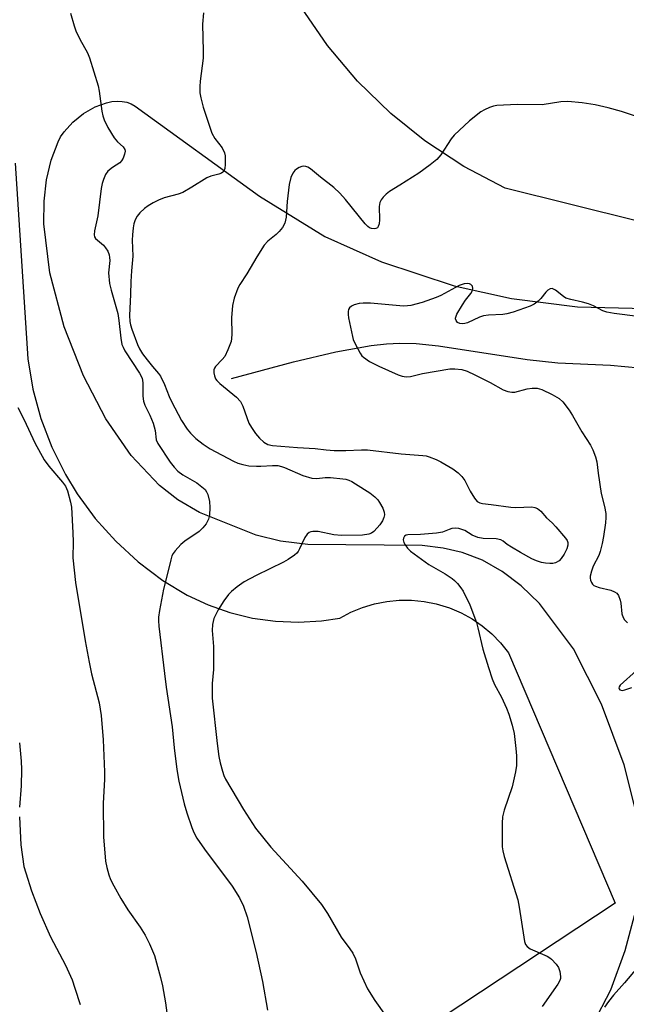
# Model space of a CAD drawing. Units: inches. Extents: x 1273768 to 1279768, y 561450 to 565449.
# Drawn here: x 1275531 to 1275698, y 562601 to 562872 of the extents above; entities that cross this region are included whole.
import ezdxf

# ---------------------------------------------------------------- set-up
doc = ezdxf.new("R2010")
doc.units = ezdxf.units.IN
doc.header["$MEASUREMENT"] = 0
for name, color, linetype in [('HYDRO-Single Line Stream', 4, 'Continuous'), ('NTRL-Farm Land', 3, 'Continuous'), ('NTRL-Trees', 3, 'Continuous'), ('Undefined', 1, 'Continuous')]:
    doc.layers.add(name, color=color, linetype=linetype)

msp = doc.modelspace()

# ---------------------------------------------------------------- linework, layer by layer
at = {"layer": 'HYDRO-Single Line Stream'}
msp.add_lwpolyline([(1275589.29, 562773.06), (1275606.22, 562777.62), (1275617.84, 562780.37), (1275627.6, 562782.12), (1275631.78, 562782.6), (1275635.41, 562782.82), (1275639.94, 562782.7), (1275646.05, 562782.09), (1275670.32, 562778.33), (1275678.77, 562777.38), (1275693.26, 562776.77), (1275701.08, 562776.01)], dxfattribs=at)
at = {"layer": 'NTRL-Farm Land'}
for points in [[(1275894.74, 562934.18), (1275891.28, 562793.63), (1275890.09, 562790.69), (1275888.36, 562788.03), (1275887.3, 562786.84), (1275885.75, 562785.45), (1275883.07, 562783.74), (1275879.84, 562782.51), (1275755.46, 562802.66), (1275664.34, 562825.29), (1275653.02, 562831.24), (1275642.33, 562838.26), (1275632.99, 562845.77), (1275623.83, 562854.69), (1275615.58, 562864.46), (1275608.34, 562874.99)], [(1275529.93, 562832.19), (1275533.34, 562778.48), (1275534.75, 562770.2), (1275536.96, 562762.09), (1275539.95, 562754.23), (1275543.7, 562746.71), (1275546.9, 562741.46), (1275551.87, 562734.68), (1275557.48, 562728.42), (1275563.68, 562722.74), (1275570.4, 562717.7), (1275577.13, 562713.62), (1275582.85, 562710.96), (1275588.8, 562708.87), (1275595.05, 562707.35), (1275601.3, 562706.48), (1275607.6, 562706.22), (1275613.9, 562706.58), (1275619.01, 562707.33), (1275622.03, 562708.95), (1275625.19, 562710.26), (1275628.47, 562711.25), (1275631.83, 562711.92), (1275635.23, 562712.26), (1275638.66, 562712.26), (1275642.06, 562711.93), (1275645.42, 562711.26), (1275649.09, 562710.12), (1275652.24, 562708.78), (1275655.24, 562707.13), (1275658.06, 562705.19), (1275660.68, 562702.99), (1275663.07, 562700.54), (1275665.25, 562697.82), (1275694.5, 562629.16), (1275557.29, 562538.42)]]:
    msp.add_lwpolyline(points, dxfattribs=at)
at = {"layer": 'NTRL-Trees'}
for points in [[(1275700.5, 562652.9), (1275696.95, 562667.09), (1275690.77, 562683.72), (1275683.03, 562698.91), (1275673.76, 562711.3), (1275668.75, 562716.19), (1275663.52, 562720.16), (1275658.1, 562723.21), (1275652.53, 562725.31), (1275647.3, 562726.51), (1275641.51, 562727.25), (1275610.23, 562727.57), (1275602.67, 562728.43), (1275596.06, 562730.05), (1275580.46, 562736.28), (1275574.49, 562739.79), (1275569.46, 562743.71), (1275561.7, 562751.97), (1275554.76, 562762), (1275548.66, 562773.77), (1275543.39, 562787.3), (1275539.4, 562802.05), (1275537.78, 562815.55), (1275537.86, 562821.76), (1275538.54, 562827.59), (1275539.81, 562833.02), (1275541.68, 562838.06), (1275542.39, 562839.43), (1275543.31, 562840.8), (1275545.7, 562843.46), (1275548.62, 562845.81), (1275551.83, 562847.63), (1275554.96, 562848.76), (1275556.47, 562849.06), (1275557.91, 562849.17), (1275559.27, 562849.11), (1275560.55, 562848.86), (1275561.72, 562848.43), (1275562.79, 562847.83), (1275596.9, 562823.07), (1275614.86, 562812.04), (1275630.44, 562805.05), (1275650.37, 562798.54), (1275666.03, 562795.01), (1275684.21, 562792.78), (1275721.66, 562791.84)], [(1275688.42, 562595.99), (1275693.27, 562605.33), (1275697.27, 562616.11), (1275700.49, 562628.44)]]:
    msp.add_lwpolyline(points, dxfattribs=at)
at = {"layer": 'Undefined'}
for points, elevation in [([(1275545.08, 562873.37), (1275546.09, 562869.82), (1275546.56, 562868.5), (1275547.63, 562866.19), (1275549.76, 562862.41), (1275550.33, 562861.06), (1275552.7, 562853.35), (1275552.96, 562851.92), (1275553.65, 562846.45), (1275553.93, 562845.17), (1275554.3, 562844.08), (1275555.3, 562841.92), (1275557.03, 562839.13), (1275557.96, 562838.02), (1275559.58, 562836.63), (1275560.03, 562835.96), (1275560.07, 562835.46), (1275559.92, 562834.65), (1275559.53, 562833.56), (1275559.12, 562832.8), (1275558.58, 562832.25), (1275556.58, 562830.98), (1275555.34, 562829.96), (1275554.72, 562829.02), (1275554.13, 562827.66), (1275553.78, 562826.55), (1275553.52, 562825.21), (1275552.56, 562817.76), (1275551.7, 562813.63), (1275551.58, 562812.52), (1275551.68, 562811.98), (1275551.95, 562811.54), (1275554.15, 562809.64), (1275554.73, 562808.98), (1275555.36, 562807.98), (1275555.71, 562806.99), (1275555.83, 562806.24), (1275555.85, 562805.44), (1275555.55, 562802.1), (1275555.83, 562799.17), (1275556.21, 562797.3), (1275558.03, 562790.91), (1275558.32, 562789), (1275558.85, 562784.13), (1275559.2, 562782.45), (1275559.49, 562781.67), (1275560, 562780.68), (1275564.04, 562774.52), (1275564.73, 562773.18), (1275564.94, 562771.93), (1275564.9, 562768.21), (1275565.08, 562766.85), (1275565.48, 562765.75), (1275566.89, 562763.05), (1275567.73, 562760.81), (1275568.31, 562758.81), (1275568.59, 562756.25), (1275569.05, 562755.23), (1275572.44, 562750.17), (1275573.49, 562748.79), (1275574.51, 562747.7), (1275575.86, 562746.65), (1275579.73, 562744.42), (1275581.14, 562743.38), (1275581.99, 562742.59), (1275582.42, 562741.96), (1275582.74, 562741.25), (1275583.18, 562739.34), (1275583.34, 562737.64), (1275583.21, 562735.61), (1275582.93, 562734.5), (1275582.3, 562733.2), (1275581.4, 562732.09), (1275580.35, 562731.1), (1275576.48, 562728.41), (1275575.33, 562727.49), (1275573.76, 562725.75), (1275573.24, 562725.05), (1275572.9, 562724.4), (1275572.58, 562723.36), (1275571.81, 562719.96), (1275570.59, 562715.3), (1275569.5, 562709.4), (1275569.25, 562707.62), (1275569.22, 562706.61), (1275569.33, 562705.17), (1275570.83, 562692.11), (1275571.33, 562688.37), (1275572.98, 562677.52), (1275573.54, 562671.75), (1275574.25, 562665.78), (1275574.82, 562662.56), (1275576.27, 562656.35), (1275576.96, 562653.92), (1275578.33, 562649.88), (1275578.91, 562648.53), (1275579.75, 562646.95), (1275581.82, 562643.91), (1275589.43, 562633.74), (1275591.48, 562630.59), (1275592.57, 562628.27), (1275593.53, 562625.34), (1275596.05, 562615.54), (1275597.72, 562607.65), (1275599.14, 562599.8)], 546), ([(1275581.57, 562873.43), (1275581.29, 562870.3), (1275581.48, 562862.91), (1275581.47, 562860.94), (1275580.65, 562854.63), (1275580.57, 562853.19), (1275580.59, 562851.47), (1275580.81, 562850.06), (1275581.52, 562847.55), (1275583.86, 562840.44), (1275584.7, 562838.92), (1275586.65, 562836.37), (1275587.33, 562834.96), (1275587.51, 562834.18), (1275587.56, 562833.31), (1275587.53, 562831.83), (1275587.42, 562830.7), (1275587.16, 562829.97), (1275586.91, 562829.68), (1275586.53, 562829.44), (1275585.77, 562829.16), (1275583.54, 562828.6), (1275582.45, 562828.17), (1275578.4, 562825.58), (1275575.89, 562824.14), (1275574.58, 562823.66), (1275570.8, 562822.64), (1275569.27, 562822.02), (1275567.78, 562821.29), (1275566.35, 562820.44), (1275565.41, 562819.74), (1275564.09, 562818.55), (1275563.35, 562817.66), (1275562.82, 562816.63), (1275562.43, 562815.53), (1275562.24, 562814.43), (1275562.07, 562812.47), (1275562.02, 562811.05), (1275562.17, 562806.65), (1275561.78, 562802.62), (1275561.61, 562799.71), (1275561.53, 562796.14), (1275561.25, 562790.4), (1275561.33, 562788.75), (1275561.53, 562787.77), (1275561.89, 562786.63), (1275563.46, 562782.41), (1275564, 562781.18), (1275564.85, 562779.83), (1275566.08, 562778.18), (1275567.55, 562776.34), (1275569.27, 562774.42), (1275569.75, 562773.71), (1275570.89, 562771.42), (1275572.16, 562768.14), (1275572.76, 562766.8), (1275575.56, 562761.58), (1275577.12, 562759.22), (1275577.99, 562758.1), (1275579.44, 562756.63), (1275581.45, 562755.02), (1275583.41, 562753.78), (1275589.83, 562750.36), (1275590.97, 562749.87), (1275592.34, 562749.48), (1275594.04, 562749.16), (1275596.11, 562749), (1275597.28, 562749), (1275600.51, 562749.23), (1275601.99, 562749.17), (1275602.97, 562748.96), (1275603.76, 562748.69), (1275608.81, 562746.44), (1275611.28, 562745.76), (1275612.65, 562745.62), (1275614.96, 562745.91), (1275616.43, 562745.91), (1275619.81, 562745.59), (1275620.64, 562745.43), (1275621.47, 562745.16), (1275622.27, 562744.8), (1275623.26, 562744.21), (1275627.2, 562741.69), (1275628.58, 562740.64), (1275629.37, 562739.83), (1275629.87, 562739.09), (1275630.73, 562737.51), (1275631.15, 562736.43), (1275631.19, 562735.67), (1275631.03, 562734.94), (1275630.64, 562734.07), (1275629.94, 562732.96), (1275629.25, 562732.1), (1275628.28, 562731.11), (1275627.64, 562730.63), (1275626.94, 562730.34), (1275625.22, 562730.13), (1275619.44, 562729.96), (1275617.32, 562730.23), (1275613.04, 562731.14), (1275611.6, 562731.14), (1275611.05, 562731.05), (1275610.55, 562730.86), (1275609.97, 562730.37), (1275609.34, 562729.48), (1275607.93, 562726.33), (1275607.53, 562725.59), (1275607.18, 562725.16), (1275606.52, 562724.59), (1275604.82, 562723.42), (1275603.54, 562722.65), (1275596.03, 562719.07), (1275592.74, 562717.27), (1275590.85, 562715.93), (1275589.28, 562714.61), (1275588.46, 562713.82), (1275587.11, 562712.03), (1275585.56, 562709.59), (1275584.44, 562707.21), (1275584.05, 562705.61), (1275583.94, 562703.94), (1275584.29, 562699.58), (1275584.33, 562696.71), (1275584.29, 562693.27), (1275583.95, 562689.39), (1275583.98, 562685.39), (1275585.31, 562672.9), (1275585.81, 562669.36), (1275586.15, 562667.61), (1275586.76, 562665.3), (1275587.13, 562664.17), (1275587.61, 562663.11), (1275592.51, 562654.81), (1275595.88, 562649.7), (1275600.08, 562644.44), (1275608.64, 562635.14), (1275613.92, 562628.75), (1275615.59, 562626.3), (1275619.33, 562619.8), (1275621.75, 562616.59), (1275622.56, 562615.36), (1275623.24, 562613.82), (1275624.59, 562609.97), (1275626.55, 562605.61), (1275628.56, 562602.39), (1275631.51, 562598.3)], 544), ([(1275701.97, 562844.38), (1275696.23, 562846.37), (1275692.58, 562847.36), (1275689.04, 562848.15), (1275685.45, 562848.72), (1275681.47, 562849.11), (1275679.63, 562848.99), (1275674.44, 562848.18), (1275667.61, 562848.3), (1275662.02, 562847.99), (1275661.16, 562847.81), (1275660.05, 562847.41), (1275658.69, 562846.81), (1275657.67, 562846.24), (1275654.56, 562843.8), (1275650.36, 562839.89), (1275649.5, 562838.8), (1275646.69, 562834.47), (1275646.16, 562833.78), (1275645.55, 562833.16), (1275643.71, 562831.72), (1275640.64, 562829.46), (1275635.47, 562826.11), (1275632.58, 562824.39), (1275631.67, 562823.65), (1275630.83, 562822.82), (1275630.28, 562822.14), (1275629.93, 562821.39), (1275629.79, 562820.24), (1275629.82, 562816.6), (1275629.75, 562815.5), (1275629.53, 562814.77), (1275629.26, 562814.43), (1275628.89, 562814.21), (1275628.41, 562814.13), (1275627.62, 562814.25), (1275627.11, 562814.46), (1275626.64, 562814.79), (1275625.94, 562815.55), (1275620.48, 562822.24), (1275618.93, 562823.94), (1275617.3, 562825.46), (1275613.64, 562828.31), (1275610.93, 562830.64), (1275610.17, 562831.06), (1275609.63, 562831.25), (1275609.09, 562831.32), (1275608.56, 562831.24), (1275607.78, 562830.94), (1275607.05, 562830.5), (1275606.63, 562830.13), (1275606.12, 562829.46), (1275605.53, 562828.22), (1275605.1, 562826.34), (1275604.48, 562821.67), (1275604.23, 562817.37), (1275604.11, 562816.54), (1275603.88, 562815.73), (1275603.25, 562814.51), (1275602.36, 562813.38), (1275601.51, 562812.58), (1275599.21, 562810.75), (1275598.25, 562809.67), (1275596.18, 562806.44), (1275593.47, 562801.81), (1275591.53, 562798.87), (1275590.96, 562797.85), (1275589.95, 562795.09), (1275589.57, 562793.13), (1275589.24, 562789.73), (1275589.32, 562785.21), (1275589.27, 562784.05), (1275589.12, 562783.2), (1275588.28, 562780.99), (1275587.38, 562779.14), (1275586.68, 562778.25), (1275584.89, 562776.41), (1275584.59, 562775.96), (1275584.43, 562775.47), (1275584.44, 562774.64), (1275584.6, 562773.78), (1275584.89, 562772.97), (1275585.19, 562772.49), (1275586.03, 562771.68), (1275590.6, 562767.99), (1275591.76, 562766.77), (1275592.4, 562765.45), (1275594.04, 562760.87), (1275594.71, 562759.63), (1275595.83, 562757.95), (1275596.92, 562756.69), (1275598.13, 562755.57), (1275599.25, 562754.97), (1275600.51, 562754.68), (1275607.35, 562754.12), (1275612.18, 562753.88), (1275615.22, 562753.49), (1275617.46, 562753.35), (1275620.63, 562753.3), (1275624.88, 562753.49), (1275626.56, 562753.47), (1275635.75, 562752.45), (1275641.78, 562751.99), (1275642.62, 562751.86), (1275643.47, 562751.61), (1275645.42, 562750.85), (1275646.69, 562750.23), (1275649.97, 562748.25), (1275651.46, 562747.17), (1275652.4, 562746.18), (1275653.22, 562745.07), (1275654.69, 562742.17), (1275655.93, 562740.21), (1275656.67, 562739.37), (1275657.35, 562738.94), (1275658.13, 562738.75), (1275660.46, 562738.51), (1275665.86, 562737.74), (1275667.29, 562737.68), (1275671.64, 562737.83), (1275672.47, 562737.7), (1275673.22, 562737.38), (1275674.09, 562736.64), (1275675.63, 562734.83), (1275677.22, 562733.45), (1275678.21, 562732.42), (1275680.87, 562729.29), (1275681.33, 562728.59), (1275681.5, 562728.11), (1275681.53, 562727.38), (1275681.22, 562726.36), (1275680.49, 562724.85), (1275679.69, 562723.68), (1275679.1, 562723.09), (1275678.17, 562722.53), (1275677.38, 562722.35), (1275676.55, 562722.31), (1275675.43, 562722.39), (1275674.31, 562722.6), (1275672.95, 562723.02), (1275671.64, 562723.58), (1275668.53, 562725.3), (1275666.02, 562726.79), (1275664.87, 562727.53), (1275663.74, 562728.45), (1275663.14, 562728.78), (1275661.87, 562729.05), (1275658.28, 562729.19), (1275656.82, 562729.41), (1275655.24, 562730.08), (1275653.24, 562731.33), (1275652.46, 562731.68), (1275651.64, 562731.93), (1275650.82, 562732), (1275649.72, 562731.9), (1275648.92, 562731.66), (1275647.11, 562730.92), (1275645.51, 562730.6), (1275641.14, 562730.26), (1275637.65, 562730.23), (1275637.15, 562730.07), (1275636.75, 562729.8), (1275636.44, 562729.28), (1275636.37, 562728.84), (1275636.53, 562728.12), (1275636.92, 562727.4), (1275637.57, 562726.49), (1275638.38, 562725.67), (1275643.38, 562722.07), (1275647.87, 562719.46), (1275649.77, 562718.17), (1275650.43, 562717.63), (1275651.23, 562716.8), (1275652.13, 562715.68), (1275652.76, 562714.73), (1275654.66, 562710.94), (1275656.45, 562706.09), (1275656.85, 562704.7), (1275658.18, 562698.79), (1275659.71, 562693.75), (1275660.74, 562690.69), (1275661.4, 562689.16), (1275663.36, 562685.64), (1275664.72, 562682.65), (1275665.35, 562680.99), (1275666.23, 562677.95), (1275666.75, 562675.69), (1275667.29, 562671.57), (1275667.43, 562669.51), (1275667.42, 562666.86), (1275667.14, 562665.11), (1275666.2, 562661.03), (1275664.05, 562654.65), (1275663.59, 562652.8), (1275663.47, 562651.11), (1275663.46, 562646.08), (1275663.52, 562644.61), (1275663.69, 562643.52), (1275664.08, 562641.91), (1275667.8, 562630.05), (1275668.18, 562628.03), (1275669.4, 562619.75), (1275669.62, 562618.61), (1275669.89, 562617.82), (1275670.35, 562617.2), (1275671.2, 562616.58), (1275675.86, 562614.54), (1275676.62, 562614.09), (1275677.07, 562613.72), (1275678.27, 562612.42), (1275678.95, 562611.47), (1275679.33, 562610.4), (1275679.5, 562608.98), (1275679.47, 562608.42), (1275679.34, 562607.88), (1275678.78, 562606.86), (1275674.46, 562600.74)], 542), ([(1275700.75, 562790.12), (1275694.23, 562790.89), (1275692.24, 562791.28), (1275691.16, 562791.69), (1275688.52, 562793.01), (1275687.17, 562793.54), (1275685.5, 562794.04), (1275682.36, 562794.72), (1275681, 562795.17), (1275680.28, 562795.6), (1275678.1, 562797.34), (1275677.25, 562797.77), (1275676.63, 562797.69), (1275676.03, 562797.31), (1275675.46, 562796.77), (1275674.08, 562795.03), (1275673.37, 562794.27), (1275672.26, 562793.46), (1275671.22, 562792.95), (1275666.5, 562791.3), (1275664.81, 562790.8), (1275663.71, 562790.65), (1275659.79, 562790.49), (1275658.4, 562790.29), (1275657.28, 562789.89), (1275653.98, 562788.38), (1275653.22, 562788.14), (1275652.71, 562788.06), (1275651.93, 562788.13), (1275651.29, 562788.47), (1275650.86, 562789.01), (1275650.72, 562789.42), (1275650.72, 562789.67), (1275651.08, 562790.69), (1275652.58, 562793.31), (1275653.41, 562794.57), (1275654.87, 562796.38), (1275655.24, 562797.09), (1275655.43, 562797.8), (1275655.38, 562798.43), (1275654.95, 562798.88), (1275654.53, 562799.08), (1275654.06, 562799.18), (1275653.04, 562799.06), (1275651.75, 562798.62), (1275646.71, 562795.89), (1275645.38, 562795.27), (1275641.55, 562793.96), (1275638.49, 562793.15), (1275637.51, 562792.99), (1275636.41, 562792.97), (1275627.35, 562793.72), (1275625.37, 562793.79), (1275624.26, 562793.63), (1275622.9, 562793.25), (1275622.16, 562792.93), (1275621.59, 562792.44), (1275621.35, 562791.98), (1275621.23, 562791.46), (1275621.24, 562790.62), (1275621.37, 562789.76), (1275622.4, 562784.6), (1275622.66, 562783.77), (1275623.29, 562782.42), (1275624.55, 562780.05), (1275625.04, 562779.32), (1275625.43, 562778.91), (1275627.09, 562777.79), (1275629.65, 562776.43), (1275634.96, 562774.09), (1275636.07, 562773.75), (1275637.2, 562773.55), (1275638.31, 562773.64), (1275641.62, 562774.45), (1275649.13, 562775.73), (1275650.52, 562775.76), (1275652.47, 562775.51), (1275653.86, 562775.06), (1275656.02, 562774.1), (1275660.24, 562771.95), (1275663.75, 562770), (1275665.06, 562769.5), (1275666.15, 562769.31), (1275666.98, 562769.36), (1275670.35, 562770.25), (1275671.72, 562770.45), (1275673.07, 562770.43), (1275674.38, 562770.1), (1275677.24, 562768.72), (1275679.14, 562767.56), (1275680.15, 562766.64), (1275681.89, 562764.4), (1275682.82, 562762.96), (1275685.34, 562758.44), (1275687.71, 562754.81), (1275688.35, 562753.5), (1275689.1, 562751.6), (1275689.49, 562750.22), (1275689.81, 562747.09), (1275690.65, 562741.52), (1275691.54, 562737.95), (1275691.91, 562736.03), (1275691.95, 562734.91), (1275691.81, 562733.48), (1275691.31, 562729.75), (1275690.91, 562727.8), (1275690.36, 562725.57), (1275690.01, 562724.49), (1275688.49, 562721.59), (1275687.97, 562720.23), (1275687.62, 562718.84), (1275687.6, 562718.29), (1275687.7, 562717.78), (1275688.02, 562717.07), (1275688.32, 562716.65), (1275688.68, 562716.31), (1275689.11, 562716.06), (1275690.1, 562715.7), (1275693.32, 562714.98), (1275694.31, 562714.59), (1275694.94, 562714.18), (1275695.4, 562713.53), (1275695.91, 562712.24), (1275696.09, 562711.41), (1275696.34, 562708.53), (1275696.68, 562707.52), (1275697.06, 562706.84), (1275697.84, 562706.04)], 540), ([(1275530.61, 562765.09), (1275532.34, 562761.73), (1275535.26, 562755.46), (1275537.85, 562750.81), (1275539.14, 562749.01), (1275542.86, 562744.68), (1275543.69, 562743.53), (1275544.23, 562742.22), (1275545.13, 562739.18), (1275545.36, 562737.78), (1275545.72, 562730.78), (1275545.79, 562728.22), (1275545.72, 562723.89), (1275546.5, 562717.08), (1275549.12, 562701.06), (1275550.19, 562695.25), (1275550.89, 562692.05), (1275552.92, 562684.05), (1275553.47, 562680.61), (1275554.04, 562673.96), (1275554.43, 562665.2), (1275554.39, 562663.15), (1275554.03, 562656.43), (1275554.11, 562647.34), (1275554.69, 562640.65), (1275555.04, 562638.9), (1275555.59, 562636.89), (1275556.1, 562635.6), (1275556.94, 562633.86), (1275558.92, 562630.36), (1275560.8, 562627.3), (1275564.21, 562622.54), (1275565.56, 562620.32), (1275566.77, 562618), (1275568.12, 562614.73), (1275569.81, 562608.72), (1275570.34, 562606.41), (1275571.17, 562601.76), (1275572.05, 562594.95)], 548), ([(1275700.33, 562692.95), (1275695.83, 562688.89), (1275695.6, 562688.49), (1275695.53, 562688.12), (1275695.57, 562687.96), (1275695.8, 562687.69), (1275696.39, 562687.51), (1275697.11, 562687.61), (1275699.05, 562688.28)], 540), ([(1275531.11, 562673.12), (1275531.58, 562668.1), (1275531.66, 562665.75), (1275531.6, 562661.34), (1275531.09, 562655.5)], 550), ([(1275531.06, 562652.85), (1275531.46, 562645.11), (1275532.33, 562639.21), (1275532.81, 562637.47), (1275534.43, 562632.5), (1275536.75, 562626.3), (1275539.57, 562619.85), (1275543.71, 562612.07), (1275545.53, 562608.06), (1275546.32, 562605.83), (1275547.74, 562601.3)], 550), ([(1275700.54, 562611.4), (1275697.07, 562607.28), (1275694.06, 562603.88), (1275692.69, 562602.11), (1275691.6, 562600.58)], 540)]:
    msp.add_lwpolyline(points, dxfattribs=dict(at, elevation=elevation))

doc.saveas('drawing.dxf')
